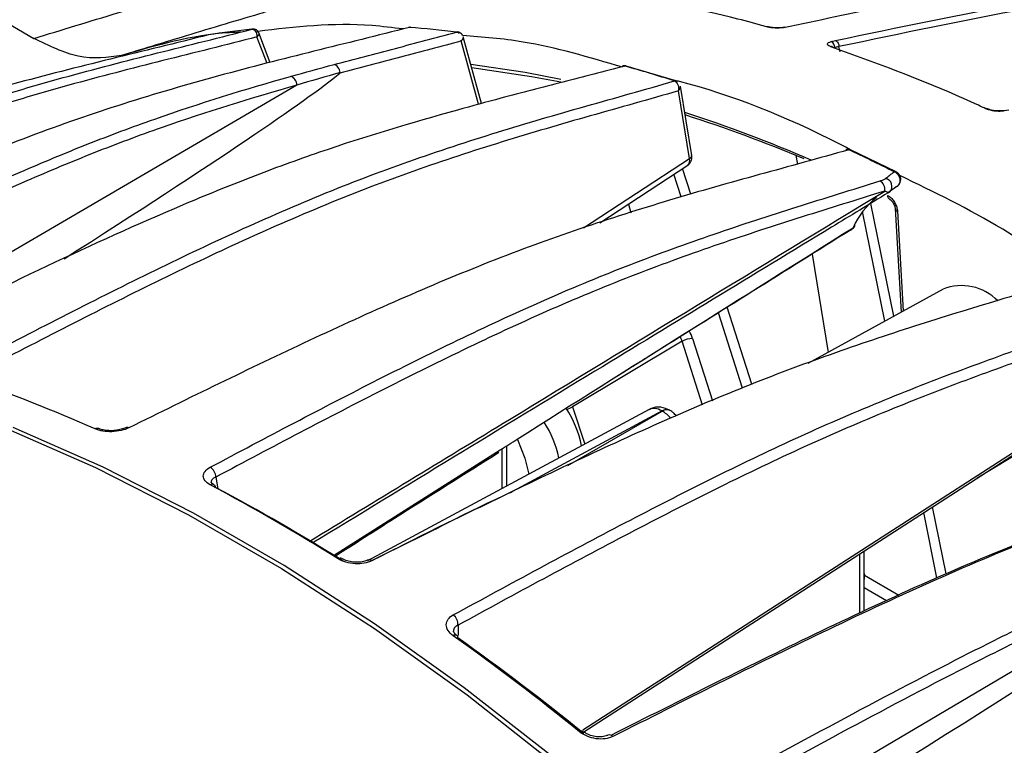
# Model space of a CAD drawing. Extents: x 8 to 111, y 1 to 86.
# Drawn here: x 72 to 74, y 68 to 70 of the extents above; entities that cross this region are included whole.
import ezdxf

# ---------------------------------------------------------------- set-up
doc = ezdxf.new("R2010")
doc.units = 0
doc.header["$MEASUREMENT"] = 0
doc.layers.add('OBJECT', color=7, linetype='CONTINUOUS')

msp = doc.modelspace()

# ---------------------------------------------------------------- linework, layer by layer
at = {"layer": 'OBJECT'}
for p, q in [((71.5164, 69.8853), (72.1273, 69.5327)), ((72.5386, 69.5503), (72.5374, 69.5501)), ((72.5714, 69.4871), (72.5499, 69.5429)), ((72.8328, 69.5534), (72.8311, 69.5531)), ((73.5486, 69.5552), (73.5396, 69.5534)), ((72.5656, 69.4857), (72.5464, 69.5355)), ((72.9632, 69.4089), (72.9304, 69.5279)), ((72.9686, 69.4104), (72.934, 69.5359)), ((73.6258, 69.5267), (73.6338, 69.5288)), ((73.6327, 69.5156), (73.6302, 69.5153)), ((73.6405, 69.5174), (73.6405, 69.5176)), ((73.6426, 69.5075), (73.6405, 69.5174)), ((73.3341, 69.4527), (73.2406, 69.4808)), ((72.6215, 69.4448), (71.9438, 69.0492)), ((73.3595, 69.3068), (73.3387, 69.4342)), ((73.3637, 69.3126), (73.3425, 69.4427)), ((73.9597, 69.398), (73.951, 69.3964)), ((73.7479, 69.2818), (73.6625, 69.3232)), ((73.1602, 69.1765), (73.3595, 69.3068)), ((73.5597, 69.3126), (73.5623, 69.2965)), ((73.1908, 69.1862), (73.3563, 69.2944)), ((73.3621, 69.24), (73.3467, 69.2882)), ((73.3439, 69.2349), (73.3303, 69.2774)), ((73.733, 69.2426), (73.7329, 69.2426)), ((73.2446, 69.2214), (73.2494, 69.2049)), ((73.7268, 69.0014), (73.685, 69.2072)), ((73.7436, 69.0106), (73.7004, 69.2227)), ((73.7462, 69.2131), (73.7576, 69.0183)), ((73.7505, 69.2079), (73.7615, 69.0204)), ((73.5899, 69.1272), (73.62, 68.9427)), ((73.8362, 69.0614), (73.5822, 68.922)), ((73.477, 68.8829), (73.4305, 69.0273)), ((73.4595, 68.8755), (73.414, 69.017)), ((73.3654, 68.9687), (73.403, 68.8517)), ((73.3457, 68.9634), (73.1399, 68.8403)), ((73.3842, 68.8437), (73.3457, 68.9634)), ((73.1607, 68.2297), (74.1728, 68.8822)), ((73.2835, 68.8353), (72.7544, 68.5508)), ((73.1399, 68.8403), (73.1625, 68.7702)), ((73.3079, 68.8325), (73.0268, 68.6813)), ((73.131, 68.73), (73.3082, 68.8323)), ((73.3082, 68.8323), (73.3079, 68.8325)), ((73.3229, 68.8336), (73.3226, 68.8338)), ((73.0077, 68.687), (73.0077, 68.7619)), ((73.0161, 68.6915), (73.0161, 68.7672)), ((73.9004, 68.7066), (74.0046, 68.7698)), ((72.6901, 68.5608), (73.0039, 68.7595)), ((72.4693, 68.7083), (72.4731, 68.6861)), ((73.842, 68.5263), (73.8164, 68.6524)), ((73.8248, 68.5191), (73.7999, 68.6418)), ((74.339, 68.563), (73.4159, 68.0183)), ((73.6795, 68.4525), (73.6795, 68.5642)), ((73.6879, 68.4564), (73.6879, 68.5696)), ((73.6879, 68.527), (73.6884, 68.5237)), ((73.6884, 68.5237), (73.7529, 68.4865)), ((73.7297, 68.4758), (73.6879, 68.5)), ((72.9244, 68.4299), (72.9249, 68.4108)), ((73.2293, 68.2275), (73.2156, 68.2208))]:
    msp.add_line(p, q, dxfattribs=at)
at = {"layer": 'OBJECT', "flags": 128}
for points in [[(72.8346, 69.5536), (72.8341, 69.5536), (72.8328, 69.5534)], [(72.835, 69.5536), (72.8344, 69.5536), (72.8331, 69.5534)], [(72.9218, 69.5446), (72.9231, 69.5448), (72.924, 69.5448)], [(72.9244, 69.5447), (72.9233, 69.5448), (72.9221, 69.5446)], [(73.5373, 69.5536), (73.5384, 69.5537), (73.5396, 69.5534)], [(72.9482, 69.4845), (73.0506, 69.4691), (73.1175, 69.456)], [(73.1178, 69.4502), (73.0628, 69.4607), (72.9501, 69.4774)], [(73.3595, 69.3068), (73.3613, 69.308), (73.3626, 69.3094), (73.3635, 69.3107), (73.3638, 69.3121), (73.3637, 69.3126)], [(71.7264, 68.9158), (71.8965, 68.8657), (72.0689, 68.8025), (72.2427, 68.7263), (72.4176, 68.6375), (72.5927, 68.5364), (72.7676, 68.4234), (72.9414, 68.2987), (73.1138, 68.163), (73.2839, 68.0167)], [(73.1588, 68.2334), (73.5505, 68.4859), (74.1764, 68.8894)], [(74.326, 66.8151), (74.1897, 67.0115), (74.0477, 67.2018), (73.9004, 67.3853), (73.7484, 67.5615), (73.5922, 67.7297), (73.4324, 67.8894), (73.2694, 68.04), (73.1038, 68.1811), (72.9362, 68.312), (72.7672, 68.4325), (72.5973, 68.542), (72.4271, 68.6403), (72.2572, 68.7269), (72.0882, 68.8016)], [(73.0361, 68.7792), (73.0502, 68.7441), (73.0578, 68.7139)]]:
    msp.add_lwpolyline(points, dxfattribs=at)
at = {"layer": 'OBJECT'}
for centre, radius, start, end in [((72.6902, 68.0564), 1.5015, 95.8516, 99.002), ((72.6914, 67.669), 1.8897, 82.9967, 85.6993), ((73.5063, 69.5493), 0.00517, 72.7368, 103.4325), ((73.6211, 69.5161), 0.0116, 357.2126, 66.0901), ((73.6267, 69.5123), 0.00497, 70.4533, 103.6259), ((73.2389, 69.4757), 0.00536, 76.7368, 106.0162), ((73.2392, 69.4757), 0.00526, 74.7667, 106.3344), ((72.5744, 67.1007), 2.4708, 72.1679, 74.4281), ((72.6044, 69.4452), 0.0171, 358.6706, 71.6403), ((73.3325, 69.4478), 0.00512, 72.7129, 106.7568), ((73.3328, 69.4479), 0.00502, 71.2187, 107.0782), ((72.5143, 66.8159), 2.7099, 66.6533, 72.0268), ((73.9178, 69.3962), 0.00451, 65.7613, 104.7258), ((73.9487, 69.3921), 0.00485, 61.1897, 101.1459), ((72.5349, 66.8354), 2.6808, 67.1688, 72.2713), ((73.6603, 69.319), 0.00475, 67.6782, 108.1029), ((73.6606, 69.3191), 0.00456, 66.0248, 109.0343), ((72.3039, 66.4156), 3.208, 63.3159, 65.0109), ((73.746, 69.2778), 0.00442, 64.2772, 109.7034), ((73.7078, 69.2486), 0.0192, 351.9084, 58.7464), ((73.725, 69.2547), 0.0152, 317.1564, 77.4317), ((73.8036, 69.1172), 0.1489, 128.3808, 156.3189), ((73.7401, 69.2374), 0.0083, 178.399, 239.5512), ((73.7529, 69.2144), 0.0069, 191.0474, 249.555), ((73.6626, 69.185), 0.00917, 300.3451, 334.7859), ((73.871, 68.9732), 0.0949, 44.0659, 111.517), ((73.3665, 68.9257), 0.043, 91.3934, 118.813), ((71.0167, 66.0395), 3.0191, 66.0527, 70.8996), ((72.9585, 68.727), 0.2022, 11.4275, 33.2078), ((73.1173, 68.8829), 0.0483, 283.7171, 297.8834), ((73.3164, 68.8203), 0.0149, 65.3603, 124.6037), ((73.3167, 68.8201), 0.0149, 65.3755, 124.6024), ((72.2461, 68.7921), 0.00776, 68.1809, 120.3641), ((72.3026, 68.795), 0.00673, 60.0967, 115.8823), ((72.9159, 68.7024), 0.2024, 11.9024, 32.6747), ((72.4476, 68.7079), 0.0217, 1.2539, 59.7851), ((72.4624, 68.6874), 0.0073, 64.0236, 122.019), ((70.6387, 65.2634), 3.883, 57.9536, 62.0517), ((72.4617, 68.6879), 0.00723, 5.6426, 57.0139), ((70.6545, 65.2689), 3.8712, 57.9538, 62.0516), ((72.7029, 68.5489), 0.00693, 61.8519, 123.5733), ((72.7577, 68.5451), 0.00773, 50.6168, 113.3132), ((69.7488, 64.5632), 4.154, 50.8789, 69.5841), ((69.9269, 64.8466), 3.8243, 50.0372, 70.5264), ((72.9029, 68.4315), 0.0215, 355.8509, 54.7769), ((72.9192, 68.405), 0.00642, 59.5905, 126.2909), ((70.1207, 64.4873), 4.8165, 50.9836, 54.5333), ((72.9188, 68.4064), 0.00546, 356.3004, 48.7349), ((70.1382, 64.4954), 4.8016, 50.9837, 54.5333), ((73.1567, 68.2248), 0.00608, 58.7195, 128.4495), ((73.2091, 68.2149), 0.00877, 42.1505, 111.1981)]:
    msp.add_arc(centre, radius, start, end, dxfattribs=at)
for centre, major_axis, ratio, start_param, end_param in [((66.9193, 66.0736), (5.8086, 3.423), 0.017033, 5.836817, 6.178349), ((73.3258, 68.964), (-0.0147, 0.0261), 0.604178, 4.362619, 4.688663), ((73.3364, 68.9701), (-0.0225, 0.039), 0.5784, 4.356588, 4.711354), ((73.3076, 68.7914), (-0.0242, 0.0438), 0.577289, 5.508489, 6.276205), ((73.3079, 68.7913), (-0.025, 0.0433), 0.589436, 5.018461, 5.497717), ((68.6353, 65.1198), (5.8057, 3.4984), 0.009067, 5.737405, 6.173434), ((73.677, 68.518), (0.0052, 0.0142), 0.72888, 4.821994, 5.373799)]:
    msp.add_ellipse(centre, major_axis=major_axis, ratio=ratio, start_param=start_param, end_param=end_param, dxfattribs=at)
for points, knots in [([(76.9041, 70.1895), (76.8763, 70.181), (76.7498, 70.1423), (76.426, 70.0625), (75.9333, 69.9567), (75.3436, 69.8557), (74.7547, 69.7652), (74.2212, 69.6819), (73.8191, 69.6122), (73.6132, 69.5688), (73.5486, 69.5552)], [0, 0, 0, 0, 0.0247753, 0.1126178, 0.2884357, 0.4643139, 0.6402644, 0.8161811, 0.9423407, 1, 1, 1, 1]), ([(73.6338, 69.5288), (73.7514, 69.5533), (73.9865, 69.6024), (74.4151, 69.6737), (74.9198, 69.7526), (75.5008, 69.8433), (76.0822, 69.9515), (76.5531, 70.0533), (76.8292, 70.1393), (76.9118, 70.1651)], [0, 0, 0, 0, 0.107496, 0.215003, 0.392393, 0.569827, 0.747161, 0.924414, 1, 1, 1, 1]), ([(76.9165, 70.15), (76.8342, 70.1259), (76.5584, 70.0451), (76.0882, 69.9403), (75.5071, 69.8337), (74.9261, 69.7415), (74.4213, 69.6626), (73.9928, 69.5907), (73.758, 69.5419), (73.6405, 69.5174)], [0, 0, 0, 0, 0.075348, 0.252589, 0.429871, 0.607483, 0.785097, 0.89253, 1, 1, 1, 1]), ([(73.5051, 69.5544), (73.5005, 69.5556), (73.4777, 69.562), (73.3831, 69.587), (73.295, 69.6023), (73.2248, 69.6145)], [0, 0, 0, 0, 0.04815, 0.24076, 1, 1, 1, 1]), ([(72.1273, 69.5327), (72.1795, 69.5487), (72.2602, 69.5735), (72.3414, 69.5978), (72.37, 69.6064)], [0, 0, 0, 0, 0.647641, 1, 1, 1, 1]), ([(72.5932, 69.5911), (72.5791, 69.587), (72.5159, 69.5684), (72.4155, 69.5383), (72.3293, 69.512), (72.2921, 69.5006)], [0, 0, 0, 0, 0.139806, 0.62792, 1, 1, 1, 1]), ([(72.8212, 69.5504), (72.8016, 69.5528), (72.7062, 69.5646), (72.618, 69.5543), (72.5479, 69.546)], [0, 0, 0, 0, 0.204514, 1, 1, 1, 1]), ([(72.4553, 69.5394), (72.3939, 69.5237), (72.3323, 69.509), (72.2094, 69.4786), (72.148, 69.4631), (72.0257, 69.4299), (71.9648, 69.4123), (71.8437, 69.3741), (71.7836, 69.3535), (71.6049, 69.2865), (71.4877, 69.2358), (71.255, 69.1291), (71.1397, 69.073), (71.0245, 69.0164)], [0, 0, 0, 0, 0.125, 0.125, 0.25, 0.25, 0.375, 0.375, 0.5, 0.5, 0.75, 0.75, 1, 1, 1, 1]), ([(71.1551, 69.0334), (71.2666, 69.0895), (71.3784, 69.1451), (71.6036, 69.2509), (71.7171, 69.3011), (71.8897, 69.3673), (71.9477, 69.3877), (72.0646, 69.4253), (72.1233, 69.4427), (72.2411, 69.4752), (72.3003, 69.4905), (72.4187, 69.5202), (72.478, 69.5347), (72.5371, 69.5501)], [0, 0, 0, 0, 0.25, 0.25, 0.5, 0.5, 0.625, 0.625, 0.75, 0.75, 0.875, 0.875, 1, 1, 1, 1]), ([(72.8331, 69.5534), (72.7733, 69.538), (72.7135, 69.5235), (72.5938, 69.4937), (72.534, 69.4785), (72.4148, 69.4459), (72.3553, 69.4286), (72.2367, 69.3909), (72.1777, 69.3705), (72.0019, 69.3043), (71.8858, 69.254), (71.6552, 69.1482), (71.5405, 69.0926), (71.426, 69.0364)], [0, 0, 0, 0, 0.125, 0.125, 0.25, 0.25, 0.375, 0.375, 0.5, 0.5, 0.75, 0.75, 1, 1, 1, 1]), ([(72.516, 69.5445), (72.5088, 69.5441), (72.4296, 69.5408), (72.3576, 69.5197), (72.2921, 69.5006)], [0, 0, 0, 0, 0.090811, 1, 1, 1, 1]), ([(72.5374, 69.5501), (72.5399, 69.5503), (72.5423, 69.5487), (72.5456, 69.5433), (72.5465, 69.5394), (72.5464, 69.5355)], [0, 0, 0, 0, 0.5, 0.5, 1, 1, 1, 1]), ([(72.5498, 69.5428), (72.5497, 69.5432), (72.5492, 69.5449), (72.5471, 69.5475), (72.5437, 69.5497), (72.5402, 69.5506), (72.5382, 69.5501), (72.5376, 69.55)], [0, 0, 0, 0, 0.083625, 0.344255, 0.609876, 0.875627, 1, 1, 1, 1]), ([(72.5498, 69.5429), (72.5499, 69.5425), (72.5503, 69.5415), (72.5492, 69.5389), (72.5475, 69.5367), (72.5465, 69.5355), (72.5464, 69.5355)], [0, 0, 0, 0, 0.209427, 0.620584, 0.98882, 1, 1, 1, 1]), ([(72.6915, 69.4836), (72.7299, 69.494), (72.7682, 69.504), (72.845, 69.5241), (72.8834, 69.5341), (72.9218, 69.5446)], [0, 0, 0, 0, 0.5, 0.5, 1, 1, 1, 1]), ([(72.8346, 69.5535), (72.8344, 69.5535), (72.8332, 69.5538), (72.8321, 69.5534), (72.8311, 69.5531)], [0, 0, 0, 0, 0.143474, 1, 1, 1, 1]), ([(72.9221, 69.5446), (72.923, 69.5443), (72.9248, 69.5439), (72.9262, 69.5424), (72.9268, 69.5417)], [0, 0, 0, 0, 0.543422, 1, 1, 1, 1]), ([(72.9331, 69.5382), (72.9324, 69.5393), (72.931, 69.5417), (72.9278, 69.5439), (72.9254, 69.5444), (72.9244, 69.5445)], [0, 0, 0, 0, 0.343637, 0.726373, 1, 1, 1, 1]), ([(73.5396, 69.5534), (73.5382, 69.5532), (73.5346, 69.5526), (73.5276, 69.5521), (73.5193, 69.5522), (73.5112, 69.5529), (73.5071, 69.5539), (73.5051, 69.5544)], [0, 0, 0, 0, 0.132875, 0.355174, 0.571215, 0.785563, 1, 1, 1, 1]), ([(73.523, 69.5525), (73.5224, 69.5525), (73.5193, 69.5525), (73.5142, 69.553), (73.5096, 69.5538), (73.5082, 69.5542), (73.5078, 69.5543)], [0, 0, 0, 0, 0.0970527, 0.5323511, 0.8779428, 1, 1, 1, 1]), ([(73.5373, 69.5536), (73.5366, 69.5535), (73.5343, 69.553), (73.5293, 69.5525), (73.5249, 69.5525), (73.523, 69.5525)], [0, 0, 0, 0, 0.195008, 0.628995, 1, 1, 1, 1]), ([(72.5464, 69.5355), (72.4875, 69.5202), (72.4284, 69.5058), (72.3104, 69.4761), (72.2515, 69.4609), (72.134, 69.4284), (72.0755, 69.4111), (71.9591, 69.3735), (71.9013, 69.3532), (71.7292, 69.2872), (71.6162, 69.2371), (71.3917, 69.1316), (71.2804, 69.0762), (71.1692, 69.0203)], [0, 0, 0, 0, 0.125, 0.125, 0.25, 0.25, 0.375, 0.375, 0.5, 0.5, 0.75, 0.75, 1, 1, 1, 1]), ([(72.2921, 69.5006), (72.2657, 69.4969), (72.215, 69.4899), (72.1557, 69.5188), (72.1273, 69.5327)], [0, 0, 0, 0, 0.520893, 1, 1, 1, 1]), ([(72.9304, 69.5279), (72.8924, 69.5175), (72.8543, 69.5076), (72.7782, 69.4877), (72.7402, 69.4777), (72.7021, 69.4674)], [0, 0, 0, 0, 0.5, 0.5, 1, 1, 1, 1]), ([(72.9339, 69.5359), (72.934, 69.5355), (72.9344, 69.5342), (72.9333, 69.5314), (72.9315, 69.529), (72.9305, 69.5279), (72.9304, 69.5279)], [0, 0, 0, 0, 0.185579, 0.609137, 0.988483, 1, 1, 1, 1]), ([(73.2343, 69.4785), (73.1711, 69.4971), (73.068, 69.5276), (72.9707, 69.5353), (72.9331, 69.5382)], [0, 0, 0, 0, 0.613607, 1, 1, 1, 1]), ([(73.6255, 69.5171), (73.6248, 69.5174), (73.6222, 69.5183), (73.6192, 69.5202), (73.6183, 69.5227), (73.6204, 69.525), (73.624, 69.5262), (73.6258, 69.5267)], [0, 0, 0, 0, 0.089646, 0.308305, 0.534988, 0.767642, 1, 1, 1, 1]), ([(73.6338, 69.5288), (73.634, 69.5287), (73.6343, 69.5286), (73.6355, 69.5281), (73.6372, 69.5267), (73.639, 69.5241), (73.6403, 69.5209), (73.6404, 69.5187), (73.6405, 69.5176)], [0, 0, 0, 0, 0.036938, 0.1042621, 0.3282717, 0.5522083, 0.7760983, 1, 1, 1, 1]), ([(73.9167, 69.4006), (73.912, 69.4027), (73.8885, 69.4136), (73.7909, 69.4572), (73.6989, 69.4905), (73.6255, 69.5171)], [0, 0, 0, 0, 0.048006, 0.240037, 1, 1, 1, 1]), ([(73.6284, 69.517), (73.6277, 69.5172), (73.6265, 69.5176), (73.6259, 69.5181), (73.626, 69.518), (73.626, 69.5179)], [0, 0, 0, 0, 0.454865, 0.942954, 1, 1, 1, 1]), ([(73.6405, 69.5176), (73.6405, 69.5176), (73.6379, 69.5169), (73.6353, 69.5162), (73.6327, 69.5156)], [0, 0, 0, 0, 0.001654, 1, 1, 1, 1]), ([(72.7028, 69.4684), (72.7023, 69.4722), (72.7008, 69.4759), (72.6967, 69.4815), (72.694, 69.4833), (72.6915, 69.4836)], [0, 0, 0, 0, 0.5, 0.5, 1, 1, 1, 1]), ([(72.7021, 69.4674), (72.7022, 69.4675), (72.7023, 69.4676), (72.7024, 69.4677), (72.7025, 69.4678), (72.7026, 69.4679), (72.7027, 69.468), (72.7027, 69.468), (72.7027, 69.4681), (72.7027, 69.4681), (72.7028, 69.4682), (72.7028, 69.4682), (72.7028, 69.4683), (72.7028, 69.4683), (72.7028, 69.4684), (72.7028, 69.4684)], [0, 0, 0, 0, 0.00001108546, 0.00001108546, 0.00001108546, 0.00002173569, 0.00002173569, 0.00002173569, 0.00002640995, 0.00002640995, 0.00002640995, 0.00003117406, 0.00003117406, 0.00003117406, 0.00003393485, 0.00003393485, 0.00003393485, 0.00003393485]), ([(73.2377, 69.4808), (73.1989, 69.4704), (73.1601, 69.4604), (73.0824, 69.4405), (73.0436, 69.4306), (73.0048, 69.4203)], [0, 0, 0, 0, 0.5, 0.5, 1, 1, 1, 1]), ([(73.2401, 69.4808), (73.2399, 69.4809), (73.2385, 69.4815), (73.2362, 69.4814), (73.2344, 69.4808), (73.2339, 69.4807)], [0, 0, 0, 0, 0.105899, 0.726853, 1, 1, 1, 1]), ([(73.2339, 69.4807), (73.2341, 69.4808), (73.2353, 69.4813), (73.2365, 69.481), (73.2374, 69.4808)], [0, 0, 0, 0, 0.182059, 1, 1, 1, 1]), ([(71.6003, 69.0414), (71.6834, 69.0835), (71.7666, 69.1251), (71.9334, 69.2057), (72.017, 69.2447), (72.1431, 69.2994), (72.1852, 69.317), (72.2697, 69.3505), (72.312, 69.3663), (72.4392, 69.411), (72.5244, 69.4372), (72.6098, 69.4614)], [0, 0, 0, 0, 0.25, 0.25, 0.5, 0.5, 0.625, 0.625, 0.75, 0.75, 1, 1, 1, 1]), ([(72.0056, 68.9193), (72.1152, 68.9764), (72.2249, 69.0331), (72.4449, 69.1411), (72.5552, 69.1925), (72.7211, 69.2607), (72.7765, 69.2818), (72.8874, 69.321), (72.9429, 69.3392), (73.0538, 69.3734), (73.1092, 69.3896), (73.2201, 69.4211), (73.2756, 69.4365), (73.3311, 69.4528)], [0, 0, 0, 0, 0.25, 0.25, 0.5, 0.5, 0.625, 0.625, 0.75, 0.75, 0.875, 0.875, 1, 1, 1, 1]), ([(73.3313, 69.4527), (73.3341, 69.4517), (73.3365, 69.4491), (73.3392, 69.4422), (73.3395, 69.4381), (73.3387, 69.4342)], [0, 0, 0, 0, 0.5, 0.5, 1, 1, 1, 1]), ([(73.6617, 69.3236), (73.6553, 69.327), (73.5471, 69.3837), (73.436, 69.4276), (73.3353, 69.453), (73.3326, 69.4536)], [0, 0, 0, 0, 0.058318, 0.974482, 1, 1, 1, 1]), ([(73.3364, 69.4515), (73.3361, 69.4518), (73.3355, 69.4523), (73.3348, 69.4524), (73.3344, 69.4525)], [0, 0, 0, 0, 0.497228, 1, 1, 1, 1]), ([(72.6215, 69.4448), (72.5362, 69.4207), (72.4512, 69.3945), (72.3242, 69.3499), (72.282, 69.3341), (72.1978, 69.3007), (72.1557, 69.2831), (72.0299, 69.2285), (71.9464, 69.1896), (71.7798, 69.109), (71.6967, 69.0675), (71.6138, 69.0255)], [0, 0, 0, 0, 0.25, 0.25, 0.375, 0.375, 0.5, 0.5, 0.75, 0.75, 1, 1, 1, 1]), ([(73.3387, 69.4342), (73.2834, 69.418), (73.2282, 69.4027), (73.1176, 69.3713), (73.0624, 69.3552), (72.9518, 69.321), (72.8966, 69.3029), (72.786, 69.2638), (72.7308, 69.2427), (72.5655, 69.1746), (72.4556, 69.1234), (72.2364, 69.0157), (72.1271, 68.9593), (72.0178, 68.9024)], [0, 0, 0, 0, 0.125, 0.125, 0.25, 0.25, 0.375, 0.375, 0.5, 0.5, 0.75, 0.75, 1, 1, 1, 1]), ([(73.3387, 69.4342), (73.3387, 69.4343), (73.3399, 69.4354), (73.3417, 69.4378), (73.3428, 69.4408), (73.3425, 69.4423), (73.3424, 69.4426)], [0, 0, 0, 0, 0.01208, 0.4101, 0.854512, 1, 1, 1, 1]), ([(72.9235, 69.398), (72.8368, 69.3741), (72.7502, 69.3482), (72.621, 69.3039), (72.578, 69.2882), (72.4922, 69.255), (72.4494, 69.2375), (72.3212, 69.1832), (72.2362, 69.1445), (72.0667, 69.0645), (71.9821, 69.0231), (71.8977, 68.9814)], [0, 0, 0, 0, 0.25, 0.25, 0.375, 0.375, 0.5, 0.5, 0.75, 0.75, 1, 1, 1, 1]), ([(73.951, 69.3964), (73.9497, 69.3962), (73.9462, 69.3956), (73.9393, 69.3955), (73.931, 69.3963), (73.923, 69.3981), (73.9188, 69.3997), (73.9167, 69.4006)], [0, 0, 0, 0, 0.1350334, 0.3574868, 0.572983, 0.7864329, 1, 1, 1, 1]), ([(73.9477, 69.3969), (73.9475, 69.3969), (73.9462, 69.3966), (73.9423, 69.3962), (73.936, 69.3964), (73.9292, 69.3973), (73.9234, 69.3988), (73.9208, 69.3999), (73.9197, 69.4004)], [0, 0, 0, 0, 0.037578, 0.219489, 0.427579, 0.649182, 0.840394, 1, 1, 1, 1]), ([(73.6591, 69.3234), (73.6029, 69.3074), (73.5469, 69.2922), (73.4346, 69.2612), (73.3784, 69.2454), (73.266, 69.2117), (73.2097, 69.1939), (73.0968, 69.1555), (73.0403, 69.1348), (72.8709, 69.068), (72.7578, 69.0177), (72.5318, 68.912), (72.4188, 68.8567), (72.3059, 68.8009)], [0, 0, 0, 0, 0.125, 0.125, 0.25, 0.25, 0.375, 0.375, 0.5, 0.5, 0.75, 0.75, 1, 1, 1, 1]), ([(73.6621, 69.3232), (73.6618, 69.3234), (73.6603, 69.3243), (73.6571, 69.3246), (73.6545, 69.3241), (73.6533, 69.3238)], [0, 0, 0, 0, 0.105811, 0.5772, 1, 1, 1, 1]), ([(73.6533, 69.3238), (73.6541, 69.324), (73.656, 69.3245), (73.6578, 69.3238), (73.6589, 69.3235)], [0, 0, 0, 0, 0.443334, 1, 1, 1, 1]), ([(73.3561, 69.2947), (73.3564, 69.2948), (73.3579, 69.2954), (73.3594, 69.2983), (73.3601, 69.3025), (73.3597, 69.3056), (73.3595, 69.3068)], [0, 0, 0, 0, 0.082186, 0.432866, 0.783653, 1, 1, 1, 1]), ([(73.3562, 69.2945), (73.3562, 69.2945), (73.3581, 69.2953), (73.3608, 69.2986), (73.3634, 69.3036), (73.3643, 69.3084), (73.3637, 69.3114), (73.3635, 69.3126)], [0, 0, 0, 0, 0.000497, 0.302498, 0.566577, 0.823523, 1, 1, 1, 1]), ([(73.7547, 69.2751), (73.7546, 69.2755), (73.7535, 69.2776), (73.7511, 69.2801), (73.7486, 69.2813), (73.7478, 69.2816)], [0, 0, 0, 0, 0.13357, 0.721654, 1, 1, 1, 1]), ([(72.4586, 68.7266), (72.5641, 68.7828), (72.6697, 68.8386), (72.8808, 68.9455), (72.9863, 68.9968), (73.1441, 69.0659), (73.1966, 69.0876), (73.3014, 69.1281), (73.3537, 69.147), (73.458, 69.1828), (73.51, 69.1997), (73.6139, 69.2326), (73.6658, 69.2485), (73.7177, 69.265)], [0, 0, 0, 0, 0.25, 0.25, 0.5, 0.5, 0.625, 0.625, 0.75, 0.75, 0.875, 0.875, 1, 1, 1, 1]), ([(73.7177, 69.265), (73.7198, 69.2656), (73.7217, 69.2663), (73.7253, 69.2678), (73.727, 69.2686), (73.7283, 69.2696)], [0, 0, 0, 0, 0.5, 0.5, 1, 1, 1, 1]), ([(73.7501, 69.2553), (73.7511, 69.256), (73.7522, 69.2568), (73.7541, 69.2594), (73.7557, 69.2626), (73.756, 69.2676), (73.7552, 69.2709), (73.7544, 69.2726), (73.7543, 69.2729)], [0, 0, 0, 0, 0.18636, 0.21016, 0.498206, 0.724631, 0.961401, 1, 1, 1, 1]), ([(73.7511, 69.2561), (73.7516, 69.2565), (73.7537, 69.258), (73.7559, 69.2619), (73.7571, 69.2671), (73.7568, 69.2714), (73.7556, 69.2734), (73.7552, 69.2739)], [0, 0, 0, 0, 0.099141, 0.3845029, 0.6507171, 0.9081905, 1, 1, 1, 1]), ([(74.0926, 69.0803), (74.0445, 69.1129), (73.932, 69.1892), (73.8193, 69.2438), (73.7547, 69.2751)], [0, 0, 0, 0, 0.427013, 1, 1, 1, 1]), ([(73.7268, 69.2459), (73.6749, 69.2295), (73.6231, 69.2136), (73.5193, 69.1807), (73.4674, 69.1638), (73.3632, 69.1281), (73.311, 69.1092), (73.2063, 69.0688), (73.1539, 69.0472), (72.9964, 68.9781), (72.891, 68.9269), (72.6802, 68.8201), (72.5748, 68.7644), (72.4693, 68.7083)], [0, 0, 0, 0, 0.125, 0.125, 0.25, 0.25, 0.375, 0.375, 0.5, 0.5, 0.75, 0.75, 1, 1, 1, 1]), ([(72.6444, 68.5872), (72.7699, 68.6637), (73.1307, 68.8833), (73.4915, 69.1028), (73.7268, 69.2459)], [0, 0, 0, 0, 0.347924, 1, 1, 1, 1]), ([(73.733, 69.2426), (73.6975, 69.221), (73.5138, 69.1092), (73.1529, 68.8897), (72.8275, 68.6917), (72.6503, 68.5838)], [0, 0, 0, 0, 0.098479, 0.50905, 1, 1, 1, 1]), ([(73.7329, 69.2426), (73.733, 69.2426), (73.7331, 69.2426), (73.7314, 69.2435), (73.7289, 69.2448), (73.7268, 69.2459)], [0, 0, 0, 0, 0.246406, 0.379157, 1, 1, 1, 1]), ([(73.7331, 69.2424), (73.7339, 69.2428), (73.7349, 69.2433), (73.7358, 69.2442), (73.7361, 69.2445)], [0, 0, 0, 0, 0.7419417, 1, 1, 1, 1]), ([(73.7478, 69.2537), (73.7479, 69.2537), (73.7483, 69.254), (73.7492, 69.2544), (73.7498, 69.255), (73.7501, 69.2553)], [0, 0, 0, 0, 0.053218, 0.514801, 1, 1, 1, 1]), ([(73.7318, 69.2377), (73.7331, 69.237), (73.7363, 69.2351), (73.7413, 69.2303), (73.7461, 69.2233), (73.7495, 69.2154), (73.7502, 69.2104), (73.7505, 69.2079)], [0, 0, 0, 0, 0.135851, 0.348098, 0.563442, 0.781786, 1, 1, 1, 1]), ([(73.7359, 69.2303), (73.736, 69.2302), (73.7365, 69.23), (73.7382, 69.2288), (73.7404, 69.2265), (73.7428, 69.2232), (73.7447, 69.2194), (73.7458, 69.2159), (73.7462, 69.2137), (73.7462, 69.2131), (73.7462, 69.2131)], [0, 0, 0, 0, 0.066695, 0.204725, 0.347675, 0.509146, 0.674702, 0.846988, 0.993566, 1, 1, 1, 1]), ([(73.0039, 68.7595), (73.0146, 68.7662), (73.2349, 68.9057), (73.4564, 69.0447), (73.6672, 69.177)], [0, 0, 0, 0, 0.048305, 1, 1, 1, 1]), ([(73.6633, 69.1732), (73.5415, 69.0968), (73.3958, 69.0055), (73.2503, 68.9144), (73.2264, 68.8994)], [0, 0, 0, 0, 0.835602, 1, 1, 1, 1]), ([(73.6643, 69.174), (73.6651, 69.1744), (73.6676, 69.1757), (73.6697, 69.1785), (73.6706, 69.1807), (73.6708, 69.1811)], [0, 0, 0, 0, 0.263034, 0.860404, 1, 1, 1, 1]), ([(74.0494, 69.0735), (73.9968, 69.0574), (73.9442, 69.0419), (73.8389, 69.0097), (73.7862, 68.9932), (73.6803, 68.9583), (73.6272, 68.9399), (73.5205, 68.9006), (73.4669, 68.8796), (73.3056, 68.8125), (73.1972, 68.7628), (72.9802, 68.6593), (72.8714, 68.6054), (72.7626, 68.5511)], [0, 0, 0, 0, 0.125, 0.125, 0.25, 0.25, 0.375, 0.375, 0.5, 0.5, 0.75, 0.75, 1, 1, 1, 1]), ([(72.9153, 68.4491), (73.0231, 68.5078), (73.1309, 68.5662), (73.3457, 68.6783), (73.4527, 68.7321), (73.6116, 68.805), (73.6644, 68.8278), (73.7692, 68.8709), (73.8213, 68.8912), (73.925, 68.9299), (73.9766, 68.9484), (74.0796, 68.9847), (74.131, 69.0025), (74.1827, 69.0211)], [0, 0, 0, 0, 0.25, 0.25, 0.5, 0.5, 0.625, 0.625, 0.75, 0.75, 0.875, 0.875, 1, 1, 1, 1]), ([(74.1875, 69.0002), (74.136, 68.9817), (74.0847, 68.9639), (73.982, 68.9277), (73.9306, 68.9093), (73.8273, 68.8707), (73.7753, 68.8505), (73.6709, 68.8075), (73.6183, 68.7847), (73.4599, 68.712), (73.3532, 68.6584), (73.1392, 68.5466), (73.0318, 68.4885), (72.9244, 68.4299)], [0, 0, 0, 0, 0.125, 0.125, 0.25, 0.25, 0.375, 0.375, 0.5, 0.5, 0.75, 0.75, 1, 1, 1, 1]), ([(73.3226, 68.8338), (73.3172, 68.8361), (73.3075, 68.8404), (73.2933, 68.8399), (73.2866, 68.8363), (73.284, 68.8349)], [0, 0, 0, 0, 0.437539, 0.783006, 1, 1, 1, 1]), ([(73.3352, 68.8225), (73.3333, 68.825), (73.3297, 68.8294), (73.325, 68.8323), (73.3229, 68.8336)], [0, 0, 0, 0, 0.54499, 1, 1, 1, 1]), ([(72.3059, 68.8009), (72.3016, 68.7987), (72.2966, 68.797), (72.2857, 68.7945), (72.2798, 68.7938), (72.2622, 68.7932), (72.2505, 68.7951), (72.2422, 68.7988)], [0, 0, 0, 0, 0.25, 0.25, 0.5, 0.5, 1, 1, 1, 1]), ([(72.2996, 68.8012), (72.299, 68.8009), (72.2965, 68.7995), (72.2887, 68.7971), (72.2772, 68.7953), (72.2652, 68.7954), (72.2551, 68.797), (72.2509, 68.7986), (72.249, 68.7993)], [0, 0, 0, 0, 0.052958, 0.239753, 0.446814, 0.661483, 0.848002, 1, 1, 1, 1]), ([(73.212, 68.223), (73.3443, 68.2897), (73.5443, 68.3907), (73.809, 68.514), (74.0068, 68.5971), (74.2007, 68.6688), (74.3618, 68.723), (74.4595, 68.7562), (74.4933, 68.7677)], [0, 0, 0, 0, 0.301145, 0.455259, 0.60965, 0.763779, 0.918077, 1, 1, 1, 1]), ([(74.5108, 68.7717), (74.476, 68.7599), (74.3774, 68.7264), (74.2151, 68.6717), (74.0211, 68.6002), (73.8228, 68.5166), (73.5592, 68.3941), (73.3603, 68.2937), (73.2293, 68.2275)], [0, 0, 0, 0, 0.083995, 0.238432, 0.392833, 0.547397, 0.701995, 1, 1, 1, 1]), ([(72.6928, 68.5593), (72.7301, 68.5832), (72.8324, 68.6487), (72.9358, 68.7136), (73.0014, 68.7548)], [0, 0, 0, 0, 0.365096, 1, 1, 1, 1]), ([(72.4586, 68.6935), (72.4544, 68.6958), (72.4511, 68.6984), (72.4466, 68.7041), (72.4455, 68.7071), (72.4455, 68.7132), (72.4467, 68.7162), (72.4512, 68.7218), (72.4544, 68.7244), (72.4586, 68.7266)], [0, 0, 0, 0, 0.25, 0.25, 0.5, 0.5, 0.75, 0.75, 1, 1, 1, 1]), ([(72.4693, 68.7083), (72.4678, 68.7076), (72.4641, 68.7058), (72.4605, 68.7021), (72.4605, 68.699), (72.4605, 68.6975)], [0, 0, 0, 0, 0.2577309, 0.6429093, 1, 1, 1, 1]), ([(72.4657, 68.694), (72.4651, 68.6943), (72.4626, 68.6954), (72.4606, 68.6975), (72.4605, 68.6978), (72.4604, 68.6979)], [0, 0, 0, 0, 0.129888, 0.575501, 1, 1, 1, 1]), ([(72.7623, 68.5512), (72.8456, 68.5933), (72.9338, 68.6379), (73.0216, 68.6789), (73.0265, 68.6812)], [0, 0, 0, 0, 0.944234, 1, 1, 1, 1]), ([(73.3961, 68.1164), (73.4764, 68.1605), (73.5566, 68.2043), (73.7163, 68.2901), (73.7958, 68.332), (73.9138, 68.3921), (73.953, 68.4117), (74.0307, 68.4495), (74.0693, 68.4678), (74.184, 68.5205), (74.2592, 68.553), (74.3337, 68.5839)], [0, 0, 0, 0, 0.25, 0.25, 0.5, 0.5, 0.625, 0.625, 0.75, 0.75, 1, 1, 1, 1]), ([(74.339, 68.563), (74.2646, 68.5321), (74.1895, 68.4996), (74.075, 68.4471), (74.0366, 68.4288), (73.959, 68.3911), (73.92, 68.3716), (73.8022, 68.3116), (73.7228, 68.2697), (73.5633, 68.1841), (73.4832, 68.1403), (73.4029, 68.0962)], [0, 0, 0, 0, 0.25, 0.25, 0.375, 0.375, 0.5, 0.5, 0.75, 0.75, 1, 1, 1, 1]), ([(72.7626, 68.5511), (72.7584, 68.5489), (72.7534, 68.5474), (72.7425, 68.5455), (72.7367, 68.5451), (72.7191, 68.5461), (72.7074, 68.5495), (72.699, 68.5547)], [0, 0, 0, 0, 0.25, 0.25, 0.5, 0.5, 1, 1, 1, 1]), ([(72.7546, 68.5523), (72.7541, 68.552), (72.7518, 68.5507), (72.7444, 68.5487), (72.7334, 68.5477), (72.7214, 68.549), (72.7117, 68.5519), (72.7077, 68.5543), (72.7062, 68.5552)], [0, 0, 0, 0, 0.052654, 0.246142, 0.451526, 0.663154, 0.870507, 1, 1, 1, 1]), ([(72.9154, 68.4102), (72.9112, 68.4131), (72.908, 68.4165), (72.9035, 68.4235), (72.9024, 68.4272), (72.9024, 68.4344), (72.9036, 68.4379), (72.908, 68.4441), (72.9112, 68.4468), (72.9153, 68.4491)], [0, 0, 0, 0, 0.25, 0.25, 0.5, 0.5, 0.75, 0.75, 1, 1, 1, 1]), ([(72.9244, 68.4299), (72.9229, 68.4291), (72.9193, 68.4272), (72.916, 68.4234), (72.916, 68.4201), (72.916, 68.4187)], [0, 0, 0, 0, 0.28163, 0.702524, 1, 1, 1, 1]), ([(72.9225, 68.4107), (72.9219, 68.411), (72.919, 68.4128), (72.9165, 68.4162), (72.9157, 68.4183), (72.9157, 68.4186), (72.9158, 68.4187)], [0, 0, 0, 0, 0.094509, 0.479095, 0.86238, 1, 1, 1, 1]), ([(73.679, 67.8333), (73.7606, 67.876), (73.842, 67.9185), (74.0041, 68.0014), (74.0848, 68.042), (74.2046, 68.1), (74.2444, 68.1189), (74.3234, 68.1555), (74.3626, 68.1731), (74.4792, 68.2238), (74.5556, 68.2549), (74.6313, 68.2845)], [0, 0, 0, 0, 0.25, 0.25, 0.5, 0.5, 0.625, 0.625, 0.75, 0.75, 1, 1, 1, 1]), ([(74.6473, 68.2851), (74.5715, 68.2555), (74.495, 68.2243), (74.3783, 68.1735), (74.339, 68.1559), (74.2599, 68.1193), (74.2201, 68.1004), (74.1, 68.0422), (74.0191, 68.0016), (73.8567, 67.9185), (73.7751, 67.876), (73.6934, 67.8332)], [0, 0, 0, 0, 0.25, 0.25, 0.375, 0.375, 0.5, 0.5, 0.75, 0.75, 1, 1, 1, 1]), ([(73.7952, 67.6687), (73.9014, 67.7296), (74.0075, 67.7902), (74.2176, 67.9079), (74.3217, 67.9651), (74.4743, 68.0448), (74.5244, 68.0702), (74.6236, 68.1191), (74.6725, 68.1425), (74.7694, 68.188), (74.8174, 68.2101), (74.913, 68.2537), (74.9607, 68.2752), (75.0087, 68.2974)], [0, 0, 0, 0, 0.25, 0.25, 0.5, 0.5, 0.625, 0.625, 0.75, 0.75, 0.875, 0.875, 1, 1, 1, 1]), ([(75.0097, 68.2759), (74.9618, 68.2538), (74.9143, 68.2323), (74.819, 68.1889), (74.7711, 68.1669), (74.6745, 68.1215), (74.6258, 68.0981), (74.527, 68.0494), (74.477, 68.024), (74.3249, 67.9445), (74.2212, 67.8876), (74.0117, 67.7703), (73.906, 67.7099), (73.8002, 67.6492)], [0, 0, 0, 0, 0.125, 0.125, 0.25, 0.25, 0.375, 0.375, 0.5, 0.5, 0.75, 0.75, 1, 1, 1, 1]), ([(73.2156, 68.2208), (73.2114, 68.2186), (73.2065, 68.2172), (73.1958, 68.2157), (73.19, 68.2158), (73.1726, 68.2182), (73.1611, 68.2229), (73.1529, 68.2296)], [0, 0, 0, 0, 0.25, 0.25, 0.5, 0.5, 1, 1, 1, 1]), ([(73.2059, 68.2232), (73.2054, 68.2229), (73.2032, 68.2215), (73.1959, 68.2199), (73.1849, 68.2198), (73.1736, 68.2224), (73.1647, 68.2263), (73.1612, 68.2292), (73.16, 68.2302)], [0, 0, 0, 0, 0.052684, 0.264983, 0.474028, 0.685042, 0.89216, 1, 1, 1, 1])]:
    msp.add_open_spline(points, degree=3, knots=knots, dxfattribs=at)
for points in [[(72.5371, 69.5501), (72.5372, 69.5501), (72.5373, 69.5501), (72.5374, 69.5501)], [(72.8331, 69.5534), (72.833, 69.5534), (72.8329, 69.5534), (72.8328, 69.5534)], [(72.9218, 69.5446), (72.9219, 69.5446), (72.922, 69.5446), (72.9221, 69.5446)], [(72.6098, 69.4614), (72.6367, 69.469), (72.664, 69.4764), (72.6915, 69.4836)], [(72.7028, 69.4684), (72.6754, 69.4607), (72.6483, 69.4529), (72.6215, 69.4448)], [(73.2377, 69.4808), (73.2376, 69.4808), (73.2375, 69.4808), (73.2374, 69.4808)], [(73.3313, 69.4527), (73.3312, 69.4527), (73.3311, 69.4527), (73.3311, 69.4528)], [(73.0048, 69.4203), (72.9779, 69.413), (72.9508, 69.4055), (72.9235, 69.398)], [(73.6591, 69.3234), (73.659, 69.3234), (73.6589, 69.3234), (73.6589, 69.3235)], [(73.7283, 69.2696), (73.7335, 69.2738), (73.7389, 69.2779), (73.7445, 69.282)], [(73.7543, 69.2729), (73.7522, 69.2771), (73.7485, 69.2806), (73.7445, 69.282)], [(73.7478, 69.2537), (73.7428, 69.25), (73.7378, 69.2463), (73.733, 69.2426)], [(73.6633, 69.1732), (73.665, 69.1738), (73.6664, 69.1751), (73.6672, 69.177)]]:
    msp.add_open_spline(points, degree=3, dxfattribs=at)

doc.saveas('drawing.dxf')
